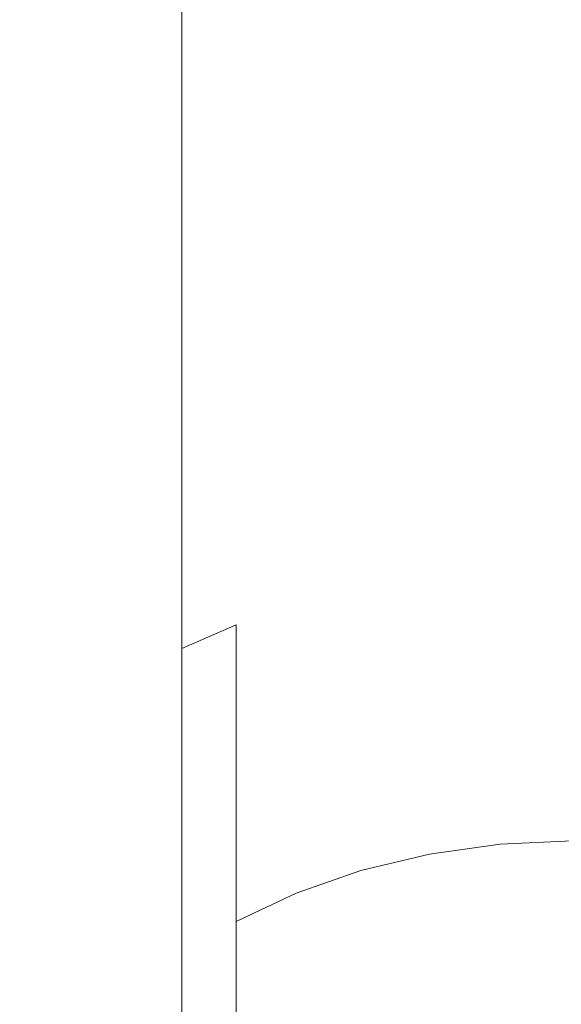
# Model space of a CAD drawing. Extents: x -26 to 78, y -224 to 26.
# Drawn here: x -13 to 0, y -183 to -160 of the extents above; entities that cross this region are included whole.
import ezdxf

# ---------------------------------------------------------------- set-up
doc = ezdxf.new("R2010")
doc.units = 0
doc.header["$LTSCALE"] = 500
doc.header["$MEASUREMENT"] = 0
doc.layers.add('CHROM', color=7, linetype='Continuous')

msp = doc.modelspace()

# ---------------------------------------------------------------- linework, layer by layer
at = {"layer": 'CHROM', "lineweight": 0}
for points, invisible_edges in [([(-9.026, -158.424, 270.161), (-7.772, -158.35, 269.066), (-7.772, -161.142, 268.988), (-9.026, -161.249, 270.08)], 15), ([(-7.772, -158.35, 269.066), (-6.387, -158.288, 268.144), (-6.387, -161.051, 268.069), (-7.772, -161.142, 268.988)], 15), ([(-4.89, -158.238, 267.413), (-4.89, -160.979, 267.34), (-6.387, -161.051, 268.069), (-6.387, -158.288, 268.144)], 15), ([(-3.309, -158.202, 266.882), (-3.309, -160.927, 266.81), (-4.89, -160.979, 267.34), (-4.89, -158.238, 267.413)], 15), ([(-3.309, -158.202, 266.882), (-1.673, -158.18, 266.557), (-1.673, -160.895, 266.486), (-3.309, -160.927, 266.81)], 15), ([(-1.673, -158.18, 266.557), (-0.009, -158.173, 266.446), (-0.009, -160.884, 266.375), (-1.673, -160.895, 266.486)], 15), ([(-10.127, -158.509, 271.406), (-10.127, -161.372, 271.322), (-11.056, -161.507, 272.694), (-11.056, -158.602, 272.783)], 15), ([(-9.026, -158.424, 270.161), (-9.026, -161.249, 270.08), (-10.127, -161.372, 271.322), (-10.127, -158.509, 271.406)], 14), ([(-12.327, -158.809, 275.84), (-12.327, -161.808, 275.743), (-12.654, -161.968, 277.364), (-12.654, -158.919, 277.466)], 15), ([(-12.327, -158.809, 275.84), (-11.792, -158.703, 274.27), (-11.792, -161.654, 274.177), (-12.327, -161.808, 275.743)], 15), ([(-11.792, -158.703, 274.27), (-11.056, -158.602, 272.783), (-11.056, -161.507, 272.694), (-11.792, -161.654, 274.177)], 15), ([(-12.654, -158.919, 277.466), (-12.654, -161.968, 277.364), (-12.765, -162.131, 279.013), (-12.765, -159.031, 279.119)], 15), ([(-12.654, -159.143, 280.772), (-12.765, -159.031, 279.119), (-12.765, -162.131, 279.013), (-12.654, -162.294, 280.661)], 15), ([(-12.327, -159.253, 282.398), (-12.654, -159.143, 280.772), (-12.654, -162.294, 280.661), (-12.327, -162.453, 282.283)], 15), ([(-12.327, -159.253, 282.398), (-12.327, -162.453, 282.283), (-11.792, -162.608, 283.848), (-11.792, -159.359, 283.968)], 15), ([(-11.792, -159.359, 283.968), (-11.792, -162.608, 283.848), (-11.056, -162.754, 285.331), (-11.056, -159.46, 285.456)], 15), ([(-10.127, -159.553, 286.832), (-11.056, -159.46, 285.456), (-11.056, -162.754, 285.331), (-10.127, -162.89, 286.704)], 15), ([(-9.026, -159.637, 288.077), (-10.127, -159.553, 286.832), (-10.127, -162.89, 286.704), (-9.026, -163.012, 287.946)], 15), ([(-9.026, -159.637, 288.077), (-9.026, -163.012, 287.946), (-7.772, -163.12, 289.037), (-7.772, -159.712, 289.172)], 14), ([(-7.772, -159.712, 289.172), (-7.772, -163.12, 289.037), (-6.387, -163.211, 289.957), (-6.387, -159.774, 290.094)], 15), ([(-4.89, -159.824, 290.825), (-6.387, -159.774, 290.094), (-6.387, -163.211, 289.957), (-4.89, -163.283, 290.686)], 15), ([(-3.309, -159.86, 291.356), (-4.89, -159.824, 290.825), (-4.89, -163.283, 290.686), (-3.309, -163.335, 291.216)], 15), ([(-3.309, -159.86, 291.356), (-3.309, -163.335, 291.216), (-1.673, -163.367, 291.54), (-1.673, -159.881, 291.681)], 15), ([(-1.673, -159.881, 291.681), (-1.673, -163.367, 291.54), (-0.009, -163.378, 291.65), (-0.009, -159.889, 291.792)], 15), ([(-7.772, -161.142, 268.988), (-6.387, -161.051, 268.069), (-6.387, -162.086, 267.964), (-7.772, -162.207, 268.881)], 15), ([(-4.89, -160.979, 267.34), (-4.89, -161.99, 267.238), (-6.387, -162.086, 267.964), (-6.387, -161.051, 268.069)], 15), ([(-3.309, -160.927, 266.81), (-3.309, -161.921, 266.71), (-4.89, -161.99, 267.238), (-4.89, -160.979, 267.34)], 15), ([(-3.309, -160.927, 266.81), (-1.673, -160.895, 266.486), (-1.673, -161.878, 266.388), (-3.309, -161.921, 266.71)], 15), ([(-1.673, -160.895, 266.486), (-0.009, -160.884, 266.375), (-0.009, -161.863, 266.278), (-1.673, -161.878, 266.388)], 15), ([(-9.026, -161.249, 270.08), (-9.026, -162.35, 269.968), (-10.127, -162.513, 271.205), (-10.127, -161.372, 271.322)], 14), ([(-9.026, -161.249, 270.08), (-7.772, -161.142, 268.988), (-7.772, -162.207, 268.881), (-9.026, -162.35, 269.968)], 15), ([(-11.792, -161.654, 274.177), (-11.056, -161.507, 272.694), (-11.056, -162.694, 272.573), (-11.792, -162.889, 274.05)], 15), ([(-10.127, -161.372, 271.322), (-10.127, -162.513, 271.205), (-11.056, -162.694, 272.573), (-11.056, -161.507, 272.694)], 15), ([(-12.327, -161.808, 275.743), (-11.792, -161.654, 274.177), (-11.792, -162.889, 274.05), (-12.327, -163.094, 275.61)], 15), ([(-12.654, -161.968, 277.364), (-12.654, -163.307, 277.225), (-12.765, -163.524, 278.868), (-12.765, -162.131, 279.013)], 15), ([(-12.327, -161.808, 275.743), (-12.327, -163.094, 275.61), (-12.654, -163.307, 277.225), (-12.654, -161.968, 277.364)], 15), ([(-6.387, -164.143, 267.655), (-6.387, -162.086, 267.964), (-4.89, -161.99, 267.238), (-4.89, -164, 266.937)], 15), ([(-4.89, -164, 266.937), (-4.89, -161.99, 267.238), (-3.309, -161.921, 266.71), (-3.309, -163.896, 266.415)], 15), ([(-3.309, -163.896, 266.415), (-3.309, -161.921, 266.71), (-1.673, -161.878, 266.388), (-1.673, -163.832, 266.095)], 15), ([(-1.673, -163.832, 266.095), (-1.673, -161.878, 266.388), (-0.009, -161.863, 266.278), (-0.009, -163.81, 265.986)], 15), ([(-12.654, -162.294, 280.661), (-12.765, -162.131, 279.013), (-12.765, -163.524, 278.868), (-12.654, -163.741, 280.51)], 15), ([(-9.026, -164.538, 269.637), (-9.026, -162.35, 269.968), (-7.772, -162.207, 268.881), (-7.772, -164.324, 268.562)], 15), ([(-7.772, -164.324, 268.562), (-7.772, -162.207, 268.881), (-6.387, -162.086, 267.964), (-6.387, -164.143, 267.655)], 15), ([(-12.327, -162.453, 282.283), (-12.654, -162.294, 280.661), (-12.654, -163.741, 280.51), (-12.327, -163.954, 282.125)], 15), ([(-12.327, -162.453, 282.283), (-12.327, -163.954, 282.125), (-11.792, -164.159, 283.685), (-11.792, -162.608, 283.848)], 15), ([(-10.127, -164.782, 270.861), (-10.127, -162.513, 271.205), (-9.026, -162.35, 269.968), (-9.026, -164.538, 269.637)], 11), ([(-11.792, -162.608, 283.848), (-11.792, -164.159, 283.685), (-11.056, -164.354, 285.163), (-11.056, -162.754, 285.331)], 15), ([(-11.056, -165.051, 272.214), (-11.056, -162.694, 272.573), (-10.127, -162.513, 271.205), (-10.127, -164.782, 270.861)], 15), ([(-12.327, -165.65, 275.219), (-12.327, -163.094, 275.61), (-11.792, -162.889, 274.05), (-11.792, -165.343, 273.675)], 15), ([(-11.792, -165.343, 273.675), (-11.792, -162.889, 274.05), (-11.056, -162.694, 272.573), (-11.056, -165.051, 272.214)], 15), ([(-10.127, -162.89, 286.704), (-11.056, -162.754, 285.331), (-11.056, -164.354, 285.163), (-10.127, -164.535, 286.53)], 15), ([(-9.026, -163.012, 287.946), (-10.127, -162.89, 286.704), (-10.127, -164.535, 286.53), (-9.026, -164.698, 287.767)], 15), ([(-12.654, -165.969, 276.816), (-12.654, -163.307, 277.225), (-12.327, -163.094, 275.61), (-12.327, -165.65, 275.219)], 15), ([(-9.026, -163.012, 287.946), (-9.026, -164.698, 287.767), (-7.772, -164.841, 288.854), (-7.772, -163.12, 289.037)], 14), ([(-7.772, -163.12, 289.037), (-7.772, -164.841, 288.854), (-6.387, -164.962, 289.771), (-6.387, -163.211, 289.957)], 15), ([(-12.765, -166.292, 278.441), (-12.765, -163.524, 278.868), (-12.654, -163.307, 277.225), (-12.654, -165.969, 276.816)], 15), ([(-4.89, -163.283, 290.686), (-6.387, -163.211, 289.957), (-6.387, -164.962, 289.771), (-4.89, -165.058, 290.497)], 15), ([(-3.309, -163.335, 291.216), (-4.89, -163.283, 290.686), (-4.89, -165.058, 290.497), (-3.309, -165.127, 291.025)], 15), ([(-3.309, -163.335, 291.216), (-3.309, -165.127, 291.025), (-1.673, -165.17, 291.347), (-1.673, -163.367, 291.54)], 15), ([(-1.673, -163.367, 291.54), (-1.673, -165.17, 291.347), (-0.009, -165.185, 291.457), (-0.009, -163.378, 291.65)], 15), ([(-12.654, -166.616, 280.066), (-12.654, -163.741, 280.51), (-12.765, -163.524, 278.868), (-12.765, -166.292, 278.441)], 15), ([(-12.327, -166.934, 281.663), (-12.327, -163.954, 282.125), (-12.654, -163.741, 280.51), (-12.654, -166.616, 280.066)], 15), ([(-0.009, -163.81, 265.986), (-0.009, -165.734, 265.569), (-1.673, -165.763, 265.676), (-1.673, -163.832, 266.095)], 15), ([(-11.792, -167.242, 283.207), (-11.792, -164.159, 283.685), (-12.327, -163.954, 282.125), (-12.327, -166.934, 281.663)], 15), ([(-4.89, -164, 266.937), (-4.89, -165.985, 266.505), (-6.387, -166.175, 267.212), (-6.387, -164.143, 267.655)], 15), ([(-3.309, -163.896, 266.415), (-3.309, -165.847, 265.99), (-4.89, -165.985, 266.505), (-4.89, -164, 266.937)], 15), ([(-1.673, -163.832, 266.095), (-1.673, -165.763, 265.676), (-3.309, -165.847, 265.99), (-3.309, -163.896, 266.415)], 15), ([(-11.056, -167.533, 284.668), (-11.056, -164.354, 285.163), (-11.792, -164.159, 283.685), (-11.792, -167.242, 283.207)], 15), ([(-6.387, -164.143, 267.655), (-6.387, -166.175, 267.212), (-7.772, -166.415, 268.105), (-7.772, -164.324, 268.562)], 15), ([(-10.127, -167.803, 286.021), (-10.127, -164.535, 286.53), (-11.056, -164.354, 285.163), (-11.056, -167.533, 284.668)], 15), ([(-7.772, -164.324, 268.562), (-7.772, -166.415, 268.105), (-9.026, -166.699, 269.164), (-9.026, -164.538, 269.637)], 11), ([(-9.026, -168.047, 287.245), (-9.026, -164.698, 287.767), (-10.127, -164.535, 286.53), (-10.127, -167.803, 286.021)], 15), ([(-9.026, -164.538, 269.637), (-9.026, -166.699, 269.164), (-10.127, -167.023, 270.37), (-10.127, -164.782, 270.861)], 15), ([(-7.772, -168.261, 288.32), (-7.772, -164.841, 288.854), (-9.026, -164.698, 287.767), (-9.026, -168.047, 287.245)], 11), ([(-10.127, -164.782, 270.861), (-10.127, -167.023, 270.37), (-11.056, -167.38, 271.702), (-11.056, -165.051, 272.214)], 15), ([(-6.387, -168.442, 289.227), (-6.387, -164.962, 289.771), (-7.772, -164.841, 288.854), (-7.772, -168.261, 288.32)], 15), ([(-11.056, -165.051, 272.214), (-11.056, -167.38, 271.702), (-11.792, -167.767, 273.141), (-11.792, -165.343, 273.675)], 15), ([(-4.89, -168.585, 289.945), (-4.89, -165.058, 290.497), (-6.387, -164.962, 289.771), (-6.387, -168.442, 289.227)], 15), ([(-3.309, -168.689, 290.467), (-3.309, -165.127, 291.025), (-4.89, -165.058, 290.497), (-4.89, -168.585, 289.945)], 15), ([(-1.673, -168.753, 290.787), (-1.673, -165.17, 291.347), (-3.309, -165.127, 291.025), (-3.309, -168.689, 290.467)], 15), ([(-0.009, -168.774, 290.895), (-0.009, -165.185, 291.457), (-1.673, -165.17, 291.347), (-1.673, -168.753, 290.787)], 15), ([(-11.792, -165.343, 273.675), (-11.792, -167.767, 273.141), (-12.327, -168.175, 274.661), (-12.327, -165.65, 275.219)], 15), ([(-12.327, -165.65, 275.219), (-12.327, -168.175, 274.661), (-12.654, -168.597, 276.234), (-12.654, -165.969, 276.816)], 15), ([(-4.89, -167.938, 265.944), (-4.89, -165.985, 266.505), (-3.309, -165.847, 265.99), (-3.309, -167.767, 265.44)], 15), ([(-3.309, -167.767, 265.44), (-3.309, -165.847, 265.99), (-1.673, -165.763, 265.676), (-1.673, -167.662, 265.132)], 15), ([(-1.673, -167.662, 265.132), (-1.673, -165.763, 265.676), (-0.009, -165.734, 265.569), (-0.009, -167.626, 265.026)], 15), ([(-12.654, -165.969, 276.816), (-12.654, -168.597, 276.234), (-12.765, -169.027, 277.835), (-12.765, -166.292, 278.441)], 15), ([(-6.387, -168.174, 266.637), (-6.387, -166.175, 267.212), (-4.89, -165.985, 266.505), (-4.89, -167.938, 265.944)], 15), ([(-12.765, -166.292, 278.441), (-12.765, -169.027, 277.835), (-12.654, -169.456, 279.435), (-12.654, -166.616, 280.066)], 15), ([(-7.772, -168.472, 267.513), (-7.772, -166.415, 268.105), (-6.387, -166.175, 267.212), (-6.387, -168.174, 266.637)], 15), ([(-9.026, -168.825, 268.551), (-9.026, -166.699, 269.164), (-7.772, -166.415, 268.105), (-7.772, -168.472, 267.513)], 15), ([(-12.654, -166.616, 280.066), (-12.654, -169.456, 279.435), (-12.327, -169.879, 281.008), (-12.327, -166.934, 281.663)], 15), ([(-10.127, -169.227, 269.733), (-10.127, -167.023, 270.37), (-9.026, -166.699, 269.164), (-9.026, -168.825, 268.551)], 11), ([(-12.327, -166.934, 281.663), (-12.327, -169.879, 281.008), (-11.792, -170.287, 282.528), (-11.792, -167.242, 283.207)], 15), ([(-11.056, -169.671, 271.039), (-11.056, -167.38, 271.702), (-10.127, -167.023, 270.37), (-10.127, -169.227, 269.733)], 15), ([(-11.792, -167.242, 283.207), (-11.792, -170.287, 282.528), (-11.056, -170.673, 283.968), (-11.056, -167.533, 284.668)], 15), ([(-11.792, -170.151, 272.45), (-11.792, -167.767, 273.141), (-11.056, -167.38, 271.702), (-11.056, -169.671, 271.039)], 15), ([(-11.056, -167.533, 284.668), (-11.056, -170.673, 283.968), (-10.127, -171.031, 285.3), (-10.127, -167.803, 286.021)], 15), ([(-1.673, -167.662, 265.132), (-1.673, -169.522, 264.464), (-3.309, -169.646, 264.765), (-3.309, -167.767, 265.44)], 15), ([(-0.009, -167.626, 265.026), (-0.009, -169.479, 264.362), (-1.673, -169.522, 264.464), (-1.673, -167.662, 265.132)], 15), ([(-12.327, -170.658, 273.94), (-12.327, -168.175, 274.661), (-11.792, -167.767, 273.141), (-11.792, -170.151, 272.45)], 15), ([(-10.127, -167.803, 286.021), (-10.127, -171.031, 285.3), (-9.026, -171.354, 286.505), (-9.026, -168.047, 287.245)], 11), ([(-3.309, -167.767, 265.44), (-3.309, -169.646, 264.765), (-4.89, -169.85, 265.257), (-4.89, -167.938, 265.944)], 15), ([(-9.026, -168.047, 287.245), (-9.026, -171.354, 286.505), (-7.772, -171.639, 287.564), (-7.772, -168.261, 288.32)], 15), ([(-4.89, -167.938, 265.944), (-4.89, -169.85, 265.257), (-6.387, -170.131, 265.934), (-6.387, -168.174, 266.637)], 15), ([(-12.654, -171.182, 275.482), (-12.654, -168.597, 276.234), (-12.327, -168.175, 274.661), (-12.327, -170.658, 273.94)], 15), ([(-6.387, -168.174, 266.637), (-6.387, -170.131, 265.934), (-7.772, -170.486, 266.788), (-7.772, -168.472, 267.513)], 15), ([(-7.772, -168.261, 288.32), (-7.772, -171.639, 287.564), (-6.387, -171.878, 288.457), (-6.387, -168.442, 289.227)], 15), ([(-7.772, -168.472, 267.513), (-7.772, -170.486, 266.788), (-9.026, -170.906, 267.801), (-9.026, -168.825, 268.551)], 11), ([(-6.387, -168.442, 289.227), (-6.387, -171.878, 288.457), (-4.89, -172.068, 289.164), (-4.89, -168.585, 289.945)], 15), ([(-4.89, -168.585, 289.945), (-4.89, -172.068, 289.164), (-3.309, -172.206, 289.679), (-3.309, -168.689, 290.467)], 15), ([(-12.765, -171.716, 277.051), (-12.765, -169.027, 277.835), (-12.654, -168.597, 276.234), (-12.654, -171.182, 275.482)], 15), ([(-3.309, -168.689, 290.467), (-3.309, -172.206, 289.679), (-1.673, -172.291, 289.993), (-1.673, -168.753, 290.787)], 15), ([(-1.673, -168.753, 290.787), (-1.673, -172.291, 289.993), (-0.009, -172.319, 290.1), (-0.009, -168.774, 290.895)], 15), ([(-12.654, -172.249, 278.62), (-12.654, -169.456, 279.435), (-12.765, -169.027, 277.835), (-12.765, -171.716, 277.051)], 15), ([(-9.026, -168.825, 268.551), (-9.026, -170.906, 267.801), (-10.127, -171.384, 268.954), (-10.127, -169.227, 269.733)], 15), ([(-10.127, -169.227, 269.733), (-10.127, -171.384, 268.954), (-11.056, -171.913, 270.228), (-11.056, -169.671, 271.039)], 15), ([(-12.327, -172.774, 280.162), (-12.327, -169.879, 281.008), (-12.654, -169.456, 279.435), (-12.654, -172.249, 278.62)], 15), ([(-1.673, -171.333, 263.677), (-1.673, -169.522, 264.464), (-0.009, -169.479, 264.362), (-0.009, -171.284, 263.577)], 15), ([(-11.056, -169.671, 271.039), (-11.056, -171.913, 270.228), (-11.792, -172.485, 271.604), (-11.792, -170.151, 272.45)], 15), ([(-4.89, -171.713, 264.447), (-4.89, -169.85, 265.257), (-3.309, -169.646, 264.765), (-3.309, -171.477, 263.969)], 15), ([(-3.309, -171.477, 263.969), (-3.309, -169.646, 264.765), (-1.673, -169.522, 264.464), (-1.673, -171.333, 263.677)], 15), ([(-11.792, -173.28, 281.652), (-11.792, -170.287, 282.528), (-12.327, -169.879, 281.008), (-12.327, -172.774, 280.162)], 15), ([(-6.387, -172.038, 265.103), (-6.387, -170.131, 265.934), (-4.89, -169.85, 265.257), (-4.89, -171.713, 264.447)], 15), ([(-11.792, -170.151, 272.45), (-11.792, -172.485, 271.604), (-12.327, -173.088, 273.058), (-12.327, -170.658, 273.94)], 15), ([(-7.772, -172.448, 265.932), (-7.772, -170.486, 266.788), (-6.387, -170.131, 265.934), (-6.387, -172.038, 265.103)], 15), ([(-11.056, -173.76, 283.063), (-11.056, -170.673, 283.968), (-11.792, -170.287, 282.528), (-11.792, -173.28, 281.652)], 15), ([(-9.026, -172.933, 266.916), (-9.026, -170.906, 267.801), (-7.772, -170.486, 266.788), (-7.772, -172.448, 265.932)], 14), ([(-12.327, -170.658, 273.94), (-12.327, -173.088, 273.058), (-12.654, -173.712, 274.563), (-12.654, -171.182, 275.482)], 15), ([(-10.127, -174.204, 284.369), (-10.127, -171.031, 285.3), (-11.056, -170.673, 283.968), (-11.056, -173.76, 283.063)], 15), ([(-10.127, -173.486, 268.035), (-10.127, -171.384, 268.954), (-9.026, -170.906, 267.801), (-9.026, -172.933, 266.916)], 15), ([(-9.026, -174.606, 285.551), (-9.026, -171.354, 286.505), (-10.127, -171.031, 285.3), (-10.127, -174.204, 284.369)], 15), ([(-12.654, -171.182, 275.482), (-12.654, -173.712, 274.563), (-12.765, -174.347, 276.094), (-12.765, -171.716, 277.051)], 15), ([(-0.009, -171.284, 263.577), (-0.009, -173.034, 262.677), (-1.673, -173.09, 262.773), (-1.673, -171.333, 263.677)], 15), ([(-11.056, -174.097, 269.272), (-11.056, -171.913, 270.228), (-10.127, -171.384, 268.954), (-10.127, -173.486, 268.035)], 15), ([(-7.772, -174.959, 286.589), (-7.772, -171.639, 287.564), (-9.026, -171.354, 286.505), (-9.026, -174.606, 285.551)], 11), ([(-3.309, -171.477, 263.969), (-3.309, -173.253, 263.055), (-4.89, -173.519, 263.516), (-4.89, -171.713, 264.447)], 15), ([(-1.673, -171.333, 263.677), (-1.673, -173.09, 262.773), (-3.309, -173.253, 263.055), (-3.309, -171.477, 263.969)], 15), ([(-12.765, -171.716, 277.051), (-12.765, -174.347, 276.094), (-12.654, -174.983, 277.624), (-12.654, -172.249, 278.62)], 15), ([(-6.387, -175.257, 287.465), (-6.387, -171.878, 288.457), (-7.772, -171.639, 287.564), (-7.772, -174.959, 286.589)], 15), ([(-4.89, -171.713, 264.447), (-4.89, -173.519, 263.516), (-6.387, -173.886, 264.15), (-6.387, -172.038, 265.103)], 15), ([(-11.792, -174.758, 270.609), (-11.792, -172.485, 271.604), (-11.056, -171.913, 270.228), (-11.056, -174.097, 269.272)], 15), ([(-4.89, -175.493, 288.158), (-4.89, -172.068, 289.164), (-6.387, -171.878, 288.457), (-6.387, -175.257, 287.465)], 15), ([(-6.387, -172.038, 265.103), (-6.387, -173.886, 264.15), (-7.772, -174.349, 264.951), (-7.772, -172.448, 265.932)], 15), ([(-3.309, -175.664, 288.662), (-3.309, -172.206, 289.679), (-4.89, -172.068, 289.164), (-4.89, -175.493, 288.158)], 15), ([(-1.673, -175.769, 288.971), (-1.673, -172.291, 289.993), (-3.309, -172.206, 289.679), (-3.309, -175.664, 288.662)], 15), ([(-12.654, -172.249, 278.62), (-12.654, -174.983, 277.624), (-12.327, -175.607, 279.129), (-12.327, -172.774, 280.162)], 15), ([(-7.772, -172.448, 265.932), (-7.772, -174.349, 264.951), (-9.026, -174.898, 265.901), (-9.026, -172.933, 266.916)], 11), ([(-0.009, -175.805, 289.076), (-0.009, -172.319, 290.1), (-1.673, -172.291, 289.993), (-1.673, -175.769, 288.971)], 15), ([(-12.327, -175.455, 272.02), (-12.327, -173.088, 273.058), (-11.792, -172.485, 271.604), (-11.792, -174.758, 270.609)], 15), ([(-12.327, -172.774, 280.162), (-12.327, -175.607, 279.129), (-11.792, -176.21, 280.583), (-11.792, -173.28, 281.652)], 15), ([(-12.654, -176.177, 273.481), (-12.654, -173.712, 274.563), (-12.327, -173.088, 273.058), (-12.327, -175.455, 272.02)], 15), ([(-9.026, -172.933, 266.916), (-9.026, -174.898, 265.901), (-10.127, -175.524, 266.981), (-10.127, -173.486, 268.035)], 15), ([(-3.309, -174.964, 262.027), (-3.309, -173.253, 263.055), (-1.673, -173.09, 262.773), (-1.673, -174.783, 261.757)], 15), ([(-1.673, -174.783, 261.757), (-1.673, -173.09, 262.773), (-0.009, -173.034, 262.677), (-0.009, -174.721, 261.664)], 15), ([(-11.792, -173.28, 281.652), (-11.792, -176.21, 280.583), (-11.056, -176.782, 281.96), (-11.056, -173.76, 283.063)], 15), ([(-4.89, -175.26, 262.47), (-4.89, -173.519, 263.516), (-3.309, -173.253, 263.055), (-3.309, -174.964, 262.027)], 15), ([(-10.127, -173.486, 268.035), (-10.127, -175.524, 266.981), (-11.056, -176.214, 268.176), (-11.056, -174.097, 269.272)], 15), ([(-6.387, -175.668, 263.079), (-6.387, -173.886, 264.15), (-4.89, -173.519, 263.516), (-4.89, -175.26, 262.47)], 15), ([(-12.765, -176.911, 274.966), (-12.765, -174.347, 276.094), (-12.654, -173.712, 274.563), (-12.654, -176.177, 273.481)], 15), ([(-11.056, -173.76, 283.063), (-11.056, -176.782, 281.96), (-10.127, -177.31, 283.234), (-10.127, -174.204, 284.369)], 15), ([(-7.772, -176.182, 263.848), (-7.772, -174.349, 264.951), (-6.387, -173.886, 264.15), (-6.387, -175.668, 263.079)], 15), ([(-11.056, -174.097, 269.272), (-11.056, -176.214, 268.176), (-11.792, -176.961, 269.466), (-11.792, -174.758, 270.609)], 15), ([(-10.127, -174.204, 284.369), (-10.127, -177.31, 283.234), (-9.026, -177.789, 284.387), (-9.026, -174.606, 285.551)], 11), ([(-12.654, -177.645, 276.452), (-12.654, -174.983, 277.624), (-12.765, -174.347, 276.094), (-12.765, -176.911, 274.966)], 15), ([(-9.026, -176.793, 264.759), (-9.026, -174.898, 265.901), (-7.772, -174.349, 264.951), (-7.772, -176.182, 263.848)], 9), ([(-9.026, -174.606, 285.551), (-9.026, -177.789, 284.387), (-7.772, -178.209, 285.4), (-7.772, -174.959, 286.589)], 15), ([(-0.009, -174.721, 261.664), (-0.009, -176.338, 260.544), (-1.673, -176.406, 260.632), (-1.673, -174.783, 261.757)], 15), ([(-11.792, -174.758, 270.609), (-11.792, -176.961, 269.466), (-12.327, -177.749, 270.829), (-12.327, -175.455, 272.02)], 15), ([(-10.127, -177.487, 265.797), (-10.127, -175.524, 266.981), (-9.026, -174.898, 265.901), (-9.026, -176.793, 264.759)], 15), ([(-1.673, -174.783, 261.757), (-1.673, -176.406, 260.632), (-3.309, -176.604, 260.89), (-3.309, -174.964, 262.027)], 15), ([(-12.327, -178.367, 277.913), (-12.327, -175.607, 279.129), (-12.654, -174.983, 277.624), (-12.654, -177.645, 276.452)], 15), ([(-7.772, -174.959, 286.589), (-7.772, -178.209, 285.4), (-6.387, -178.564, 286.254), (-6.387, -175.257, 287.465)], 15), ([(-3.309, -174.964, 262.027), (-3.309, -176.604, 260.89), (-4.89, -176.929, 261.313), (-4.89, -175.26, 262.47)], 15), ([(-6.387, -175.257, 287.465), (-6.387, -178.564, 286.254), (-4.89, -178.844, 286.93), (-4.89, -175.493, 288.158)], 15), ([(-4.89, -175.26, 262.47), (-4.89, -176.929, 261.313), (-6.387, -177.376, 261.893), (-6.387, -175.668, 263.079)], 15), ([(-12.327, -175.455, 272.02), (-12.327, -177.749, 270.829), (-12.654, -178.565, 272.24), (-12.654, -176.177, 273.481)], 15), ([(-11.792, -179.064, 279.324), (-11.792, -176.21, 280.583), (-12.327, -175.607, 279.129), (-12.327, -178.367, 277.913)], 15), ([(-11.056, -178.255, 266.944), (-11.056, -176.214, 268.176), (-10.127, -175.524, 266.981), (-10.127, -177.487, 265.797)], 15), ([(-4.89, -175.493, 288.158), (-4.89, -178.844, 286.93), (-3.309, -179.049, 287.422), (-3.309, -175.664, 288.662)], 15), ([(-6.387, -175.668, 263.079), (-6.387, -177.376, 261.893), (-7.772, -177.94, 262.627), (-7.772, -176.182, 263.848)], 11), ([(-3.309, -175.664, 288.662), (-3.309, -179.049, 287.422), (-1.673, -179.173, 287.723), (-1.673, -175.769, 288.971)], 15), ([(-1.673, -175.769, 288.971), (-1.673, -179.173, 287.723), (-0.009, -179.216, 287.826), (-0.009, -175.805, 289.076)], 15), ([(-12.654, -176.177, 273.481), (-12.654, -178.565, 272.24), (-12.765, -179.395, 273.674), (-12.765, -176.911, 274.966)], 15), ([(-11.056, -179.724, 280.661), (-11.056, -176.782, 281.96), (-11.792, -176.21, 280.583), (-11.792, -179.064, 279.324)], 15), ([(-11.792, -179.084, 268.183), (-11.792, -176.961, 269.466), (-11.056, -176.214, 268.176), (-11.056, -178.255, 266.944)], 15), ([(-7.772, -176.182, 263.848), (-7.772, -177.94, 262.627), (-9.026, -178.608, 263.497), (-9.026, -176.793, 264.759)], 15), ([(-3.309, -178.167, 259.648), (-3.309, -176.604, 260.89), (-1.673, -176.406, 260.632), (-1.673, -177.952, 259.403)], 15), ([(-1.673, -177.952, 259.403), (-1.673, -176.406, 260.632), (-0.009, -176.338, 260.544), (-0.009, -177.878, 259.32)], 15), ([(-4.89, -178.519, 260.048), (-4.89, -176.929, 261.313), (-3.309, -176.604, 260.89), (-3.309, -178.167, 259.648)], 15), ([(-12.765, -176.911, 274.966), (-12.765, -179.395, 273.674), (-12.654, -180.225, 275.109), (-12.654, -177.645, 276.452)], 15), ([(-12.327, -179.96, 269.491), (-12.327, -177.749, 270.829), (-11.792, -176.961, 269.466), (-11.792, -179.084, 268.183)], 15), ([(-10.127, -180.335, 281.898), (-10.127, -177.31, 283.234), (-11.056, -176.782, 281.96), (-11.056, -179.724, 280.661)], 15), ([(-9.026, -176.793, 264.759), (-9.026, -178.608, 263.497), (-10.127, -179.369, 264.487), (-10.127, -177.487, 265.797)], 15), ([(-6.387, -179.002, 260.599), (-6.387, -177.376, 261.893), (-4.89, -176.929, 261.313), (-4.89, -178.519, 260.048)], 15), ([(-9.026, -180.888, 283.017), (-9.026, -177.789, 284.387), (-10.127, -177.31, 283.234), (-10.127, -180.335, 281.898)], 15), ([(-7.772, -179.613, 261.294), (-7.772, -177.94, 262.627), (-6.387, -177.376, 261.893), (-6.387, -179.002, 260.599)], 15), ([(-12.654, -177.645, 276.452), (-12.654, -180.225, 275.109), (-12.327, -181.041, 276.52), (-12.327, -178.367, 277.913)], 15), ([(-10.127, -177.487, 265.797), (-10.127, -179.369, 264.487), (-11.056, -180.21, 265.581), (-11.056, -178.255, 266.944)], 15), ([(-12.654, -180.867, 270.845), (-12.654, -178.565, 272.24), (-12.327, -177.749, 270.829), (-12.327, -179.96, 269.491)], 15), ([(-7.772, -181.374, 284), (-7.772, -178.209, 285.4), (-9.026, -177.789, 284.387), (-9.026, -180.888, 283.017)], 11), ([(-0.009, -177.878, 259.32), (-0.009, -179.335, 257.998), (-1.673, -179.414, 258.077), (-1.673, -177.952, 259.403)], 15), ([(-9.026, -180.337, 262.118), (-9.026, -178.608, 263.497), (-7.772, -177.94, 262.627), (-7.772, -179.613, 261.294)], 11), ([(-1.673, -177.952, 259.403), (-1.673, -179.414, 258.077), (-3.309, -179.644, 258.307), (-3.309, -178.167, 259.648)], 15), ([(-11.056, -178.255, 266.944), (-11.056, -180.21, 265.581), (-11.792, -181.119, 266.763), (-11.792, -179.084, 268.183)], 15), ([(-6.387, -181.784, 284.83), (-6.387, -178.564, 286.254), (-7.772, -178.209, 285.4), (-7.772, -181.374, 284)], 15), ([(-3.309, -178.167, 259.648), (-3.309, -179.644, 258.307), (-4.89, -180.022, 258.683), (-4.89, -178.519, 260.048)], 15), ([(-12.765, -181.789, 272.223), (-12.765, -179.395, 273.674), (-12.654, -178.565, 272.24), (-12.654, -180.867, 270.845)], 15), ([(-12.327, -178.367, 277.913), (-12.327, -181.041, 276.52), (-11.792, -181.829, 277.882), (-11.792, -179.064, 279.324)], 15), ([(-4.89, -178.519, 260.048), (-4.89, -180.022, 258.683), (-6.387, -180.54, 259.201), (-6.387, -179.002, 260.599)], 15), ([(-4.89, -182.108, 285.486), (-4.89, -178.844, 286.93), (-6.387, -178.564, 286.254), (-6.387, -181.784, 284.83)], 15), ([(-10.127, -181.161, 263.057), (-10.127, -179.369, 264.487), (-9.026, -178.608, 263.497), (-9.026, -180.337, 262.118)], 15), ([(-6.387, -179.002, 260.599), (-6.387, -180.54, 259.201), (-7.772, -181.195, 259.855), (-7.772, -179.613, 261.294)], 11), ([(-3.309, -182.344, 285.964), (-3.309, -179.049, 287.422), (-4.89, -178.844, 286.93), (-4.89, -182.108, 285.486)], 15), ([(-11.792, -179.084, 268.183), (-11.792, -181.119, 266.763), (-12.327, -182.079, 268.012), (-12.327, -179.96, 269.491)], 15), ([(-11.792, -179.064, 279.324), (-11.792, -181.829, 277.882), (-11.056, -182.575, 279.173), (-11.056, -179.724, 280.661)], 15), ([(-1.673, -182.488, 286.256), (-1.673, -179.173, 287.723), (-3.309, -179.049, 287.422), (-3.309, -182.344, 285.964)], 15), ([(-0.009, -182.538, 286.355), (-0.009, -179.216, 287.826), (-1.673, -179.173, 287.723), (-1.673, -182.488, 286.256)], 15), ([(-12.654, -182.711, 273.6), (-12.654, -180.225, 275.109), (-12.765, -179.395, 273.674), (-12.765, -181.789, 272.223)], 15), ([(-11.056, -182.072, 264.094), (-11.056, -180.21, 265.581), (-10.127, -179.369, 264.487), (-10.127, -181.161, 263.057)], 15), ([(-3.309, -181.031, 256.872), (-3.309, -179.644, 258.307), (-1.673, -179.414, 258.077), (-1.673, -180.786, 256.657)], 13), ([(-1.673, -180.786, 256.657), (-1.673, -179.414, 258.077), (-0.009, -179.335, 257.998), (-0.009, -180.702, 256.584)], 13), ([(-11.056, -179.724, 280.661), (-11.056, -182.575, 279.173), (-10.127, -183.266, 280.367), (-10.127, -180.335, 281.898)], 15), ([(-7.772, -179.613, 261.294), (-7.772, -181.195, 259.855), (-9.026, -181.972, 260.63), (-9.026, -180.337, 262.118)], 15), ([(-4.89, -181.432, 257.223), (-4.89, -180.022, 258.683), (-3.309, -179.644, 258.307), (-3.309, -181.031, 256.872)], 13), ([(-12.327, -179.96, 269.491), (-12.327, -182.079, 268.012), (-12.654, -183.072, 269.304), (-12.654, -180.867, 270.845)], 15), ([(-6.387, -181.984, 257.706), (-6.387, -180.54, 259.201), (-4.89, -180.022, 258.683), (-4.89, -181.432, 257.223)], 13), ([(-12.327, -183.618, 274.955), (-12.327, -181.041, 276.52), (-12.654, -180.225, 275.109), (-12.654, -182.711, 273.6)], 15), ([(-11.792, -183.057, 265.214), (-11.792, -181.119, 266.763), (-11.056, -180.21, 265.581), (-11.056, -182.072, 264.094)], 15), ([(-10.127, -180.335, 281.898), (-10.127, -183.266, 280.367), (-9.026, -183.891, 281.448), (-9.026, -180.888, 283.017)], 11), ([(-9.026, -180.337, 262.118), (-9.026, -181.972, 260.63), (-10.127, -182.856, 261.512), (-10.127, -181.161, 263.057)], 15), ([(-7.772, -182.68, 258.315), (-7.772, -181.195, 259.855), (-6.387, -180.54, 259.201), (-6.387, -181.984, 257.706)], 13), ([(-1.673, -180.786, 256.657), (-1.673, -182.062, 255.151), (-3.309, -182.321, 255.349), (-3.309, -181.031, 256.872)], 15), ([(-0.009, -180.702, 256.584), (-0.009, -181.974, 255.084), (-1.673, -182.062, 255.151), (-1.673, -180.786, 256.657)], 15), ([(-12.654, -180.867, 270.845), (-12.654, -183.072, 269.304), (-12.765, -184.083, 270.618), (-12.765, -181.789, 272.223)], 15), ([(-11.792, -184.493, 276.263), (-11.792, -181.829, 277.882), (-12.327, -181.041, 276.52), (-12.327, -183.618, 274.955)], 15), ([(-9.026, -180.888, 283.017), (-9.026, -183.891, 281.448), (-7.772, -184.441, 282.398), (-7.772, -181.374, 284)], 15), ([(-3.309, -181.031, 256.872), (-3.309, -182.321, 255.349), (-4.89, -182.744, 255.674), (-4.89, -181.432, 257.223)], 15), ([(-12.327, -184.096, 266.397), (-12.327, -182.079, 268.012), (-11.792, -181.119, 266.763), (-11.792, -183.057, 265.214)], 15), ([(-10.127, -181.161, 263.057), (-10.127, -182.856, 261.512), (-11.056, -183.833, 262.488), (-11.056, -182.072, 264.094)], 15), ([(-9.026, -183.506, 259.038), (-9.026, -181.972, 260.63), (-7.772, -181.195, 259.855), (-7.772, -182.68, 258.315)], 11), ([(-7.772, -181.374, 284), (-7.772, -184.441, 282.398), (-6.387, -184.904, 283.198), (-6.387, -181.784, 284.83)], 15), ([(-4.89, -181.432, 257.223), (-4.89, -182.744, 255.674), (-6.387, -183.326, 256.119), (-6.387, -181.984, 257.706)], 15), ([(-12.765, -181.789, 272.223), (-12.765, -184.083, 270.618), (-12.654, -185.093, 271.932), (-12.654, -182.711, 273.6)], 15), ([(-11.056, -185.323, 277.502), (-11.056, -182.575, 279.173), (-11.792, -181.829, 277.882), (-11.792, -184.493, 276.263)], 15), ([(-10.127, -184.446, 259.861), (-10.127, -182.856, 261.512), (-9.026, -181.972, 260.63), (-9.026, -183.506, 259.038)], 15), ([(-6.387, -181.984, 257.706), (-6.387, -183.326, 256.119), (-7.772, -184.061, 256.682), (-7.772, -182.68, 258.315)], 11), ([(-6.387, -181.784, 284.83), (-6.387, -184.904, 283.198), (-4.89, -185.27, 283.832), (-4.89, -182.108, 285.486)], 15), ([(-1.673, -183.237, 253.565), (-1.673, -182.062, 255.151), (-0.009, -181.974, 255.084), (-0.009, -183.144, 253.504)], 15), ([(-12.654, -185.172, 267.622), (-12.654, -183.072, 269.304), (-12.327, -182.079, 268.012), (-12.327, -184.096, 266.397)], 15), ([(-11.056, -182.072, 264.094), (-11.056, -183.833, 262.488), (-11.792, -184.889, 263.542), (-11.792, -183.057, 265.214)], 15), ([(-4.89, -182.108, 285.486), (-4.89, -185.27, 283.832), (-3.309, -185.537, 284.294), (-3.309, -182.344, 285.964)], 15), ([(-3.309, -183.508, 253.746), (-3.309, -182.321, 255.349), (-1.673, -182.062, 255.151), (-1.673, -183.237, 253.565)], 15), ([(-4.89, -183.951, 254.042), (-4.89, -182.744, 255.674), (-3.309, -182.321, 255.349), (-3.309, -183.508, 253.746)], 15), ([(-3.309, -182.344, 285.964), (-3.309, -185.537, 284.294), (-1.673, -185.7, 284.575), (-1.673, -182.488, 286.256)], 15), ([(-10.127, -186.091, 278.649), (-10.127, -183.266, 280.367), (-11.056, -182.575, 279.173), (-11.056, -185.323, 277.502)], 15), ([(-7.772, -182.68, 258.315), (-7.772, -184.061, 256.682), (-9.026, -184.932, 257.35), (-9.026, -183.506, 259.038)], 15), ([(-1.673, -182.488, 286.256), (-1.673, -185.7, 284.575), (-0.009, -185.756, 284.672), (-0.009, -182.538, 286.355)], 15), ([(-12.654, -182.711, 273.6), (-12.654, -185.093, 271.932), (-12.327, -186.087, 273.225), (-12.327, -183.618, 274.955)], 15), ([(-11.056, -185.485, 260.77), (-11.056, -183.833, 262.488), (-10.127, -182.856, 261.512), (-10.127, -184.446, 259.861)], 15), ([(-6.387, -184.561, 254.449), (-6.387, -183.326, 256.119), (-4.89, -182.744, 255.674), (-4.89, -183.951, 254.042)], 15), ([(-12.765, -186.267, 268.867), (-12.765, -184.083, 270.618), (-12.654, -183.072, 269.304), (-12.654, -185.172, 267.622)], 15), ([(-11.792, -183.057, 265.214), (-11.792, -184.889, 263.542), (-12.327, -186.003, 264.654), (-12.327, -184.096, 266.397)], 15)]:
    msp.add_3dface(points, dxfattribs=dict(at, invisible_edges=invisible_edges))

doc.saveas('drawing.dxf')
